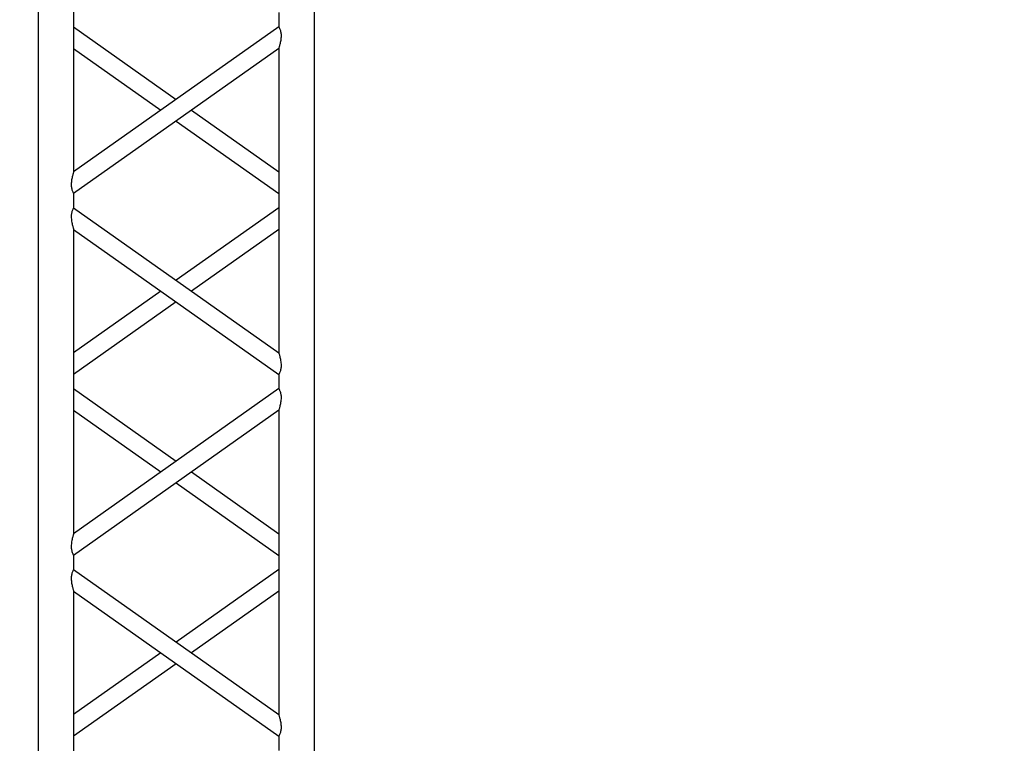
# Model space of a CAD drawing. Units: millimetres. Extents: x -825 to 6692, y 555 to 6949.
# Drawn here: x 3262 to 3402, y 6303 to 6405 of the extents above; entities that cross this region are included whole.
import ezdxf

# ---------------------------------------------------------------- set-up
doc = ezdxf.new("R2010")
doc.units = ezdxf.units.MM
doc.layers.add('GT大劇院_TRUSS_後舞台 Rear Stage Truss', color=4, linetype='Continuous')
doc.layers.add('GT大劇院_工作廊道_後舞台6樓 Gallery Rear Stage 6F', color=252, linetype='Continuous')

# ---------------------------------------------------------------- blocks, each defined once
blk = doc.blocks.new('GT大劇院_上舞台空間6F工作廊道')
at = {"layer": 'GT大劇院_工作廊道_後舞台6樓 Gallery Rear Stage 6F'}
h = blk.add_hatch(dxfattribs=at)
h.set_pattern_fill('GRATE', color=256, scale=10)
h.set_pattern_definition([(0, (-0.0001, 2752.443), (0, 7.9375), []), (90, (-0.0001, 2752.443), (-31.75, 2e-15), [])])
h.paths.add_polyline_path([(-1152.12, 2311.5), (-1225, 2311.5), (-1225, 2181.5), (1225, 2181.5), (1225, 2311.5), (1129, 2311.5), (1129, 3417.5), (1215, 3417.5), (1215, 3517.5), (1130, 3517.5), (1130, 3477.5), (-1130, 3477.5), (-1130, 3517.5), (-1215, 3517.5), (-1215, 3417.5), (-1153.01, 3417.5)])
h.paths.add_polyline_path([(-1023, 3417.5), (999, 3417.5), (999, 2311.5), (-1023, 2311.5)], flags=16)
h.paths.add_polyline_path([(-1013, 3407.5), (989, 3407.5), (989, 2321.5), (-1013, 2321.5)], flags=0)
blk = doc.blocks.new('GT大劇院_39cm truss_2m')
at = {"extrusion": (0, 1, -2.22045e-16)}
for p, q in [((0, 50), (0, 1950)), ((0, 50), (0, 1950)), ((390, 50), (390, 1950)), ((390, 50), (390, 1950)), ((340, 1424.2), (340, 1854.4)), ((340, 1424.2), (340, 1854.4)), ((50, 1629.3), (50, 1649.3)), ((50, 1629.3), (50, 1649.3)), ((340, 1424.2), (50, 1629.3)), ((340, 1424.2), (50, 1629.3)), ((195, 1526.7), (340, 1629.3)), ((195, 1526.7), (340, 1629.3)), ((50, 1168.5), (50, 1598.7)), ((340, 1393.6), (50, 1598.7)), ((50, 1168.5), (50, 1598.7)), ((340, 1393.6), (50, 1598.7)), ((216.6, 1511.4), (340, 1598.7)), ((216.6, 1511.4), (340, 1598.7)), ((50, 1424.2), (173.4, 1511.4)), ((50, 1424.2), (173.4, 1511.4)), ((50, 1393.6), (195, 1496.1)), ((50, 1393.6), (195, 1496.1)), ((340, 1373.6), (340, 1393.6)), ((340, 1373.6), (340, 1393.6)), ((50, 1168.5), (340, 1373.6)), ((195, 1271), (50, 1373.6)), ((50, 1168.5), (340, 1373.6)), ((195, 1271), (50, 1373.6)), ((50, 1137.9), (340, 1343)), ((173.4, 1255.7), (50, 1343)), ((50, 1137.9), (340, 1343)), ((173.4, 1255.7), (50, 1343)), ((340, 912.8), (340, 1343)), ((340, 912.8), (340, 1343)), ((340, 1168.5), (216.6, 1255.7)), ((340, 1168.5), (216.6, 1255.7)), ((340, 1137.9), (195, 1240.4)), ((340, 1137.9), (195, 1240.4)), ((50, 1117.9), (50, 1137.9)), ((50, 1117.9), (50, 1137.9)), ((340, 912.8), (50, 1117.9)), ((340, 912.8), (50, 1117.9)), ((195, 1015.3), (340, 1117.9)), ((195, 1015.3), (340, 1117.9)), ((50, 657), (50, 1087.2)), ((340, 882.1), (50, 1087.2)), ((50, 657), (50, 1087.2)), ((340, 882.1), (50, 1087.2)), ((216.6, 1000), (340, 1087.2)), ((216.6, 1000), (340, 1087.2)), ((50, 912.8), (173.4, 1000)), ((50, 912.8), (173.4, 1000)), ((50, 882.1), (195, 984.7)), ((50, 882.1), (195, 984.7)), ((340, 862.1), (340, 882.1)), ((340, 862.1), (340, 882.1)), ((50, 657), (340, 862.1)), ((195, 759.6), (50, 862.1)), ((50, 657), (340, 862.1)), ((195, 759.6), (50, 862.1)), ((50, 626.4), (340, 831.5)), ((173.4, 744.3), (50, 831.5)), ((50, 626.4), (340, 831.5)), ((173.4, 744.3), (50, 831.5)), ((340, 401.3), (340, 831.5)), ((340, 401.3), (340, 831.5)), ((340, 657), (216.6, 744.3)), ((340, 657), (216.6, 744.3)), ((340, 626.4), (195, 729)), ((340, 626.4), (195, 729)), ((50, 606.4), (50, 626.4)), ((50, 606.4), (50, 626.4))]:
    blk.add_line(p, q, dxfattribs=at)
for points, knots in [([(50, 1598.7), (50, 1598.7), (50, 1598.8), (49.8, 1599.4), (49.6, 1599.8), (49.3, 1600.9), (49.1, 1601.5), (48.8, 1602.8), (48.6, 1603.6), (48.2, 1605.1), (48, 1606), (47.5, 1608), (47.4, 1609), (47, 1611.1), (46.9, 1612.1), (46.7, 1614.3), (46.7, 1615.3), (46.7, 1616.3), (46.7, 1617.2), (46.7, 1618.1), (46.8, 1619.9), (47, 1620.8), (47.2, 1622.1), (47.3, 1622.5), (47.5, 1623.3), (47.6, 1623.7), (47.9, 1624.8), (48.2, 1625.4), (48.6, 1626.5), (48.8, 1627), (49.2, 1627.8), (49.4, 1628.2), (49.7, 1628.7), (49.8, 1628.9), (50, 1629.2), (50, 1629.3), (50, 1629.3)], [62.715101, 62.715101, 62.715101, 62.715101, 65.419005, 65.419005, 68.122908, 68.122908, 70.826812, 70.826812, 73.530716, 73.530716, 76.604916, 76.604916, 79.679116, 79.679116, 82.753316, 82.753316, 85.827516, 85.827516, 85.827516, 88.434347, 88.434347, 91.041179, 91.041179, 92.344595, 92.344595, 93.64801, 93.64801, 96.254842, 96.254842, 98.598346, 98.598346, 100.94185, 100.94185, 103.285355, 103.285355, 105.628859, 105.628859, 105.628859, 105.628859]), ([(50, 1598.7), (50, 1598.7), (50, 1598.8), (49.8, 1599.4), (49.6, 1599.8), (49.3, 1600.9), (49.1, 1601.5), (48.8, 1602.8), (48.6, 1603.6), (48.2, 1605.1), (48, 1606), (47.5, 1608), (47.4, 1609), (47, 1611.1), (46.9, 1612.1), (46.7, 1614.3), (46.7, 1615.3), (46.7, 1616.3), (46.7, 1617.2), (46.7, 1618.1), (46.8, 1619.9), (47, 1620.8), (47.2, 1622.1), (47.3, 1622.5), (47.5, 1623.3), (47.6, 1623.7), (47.9, 1624.8), (48.2, 1625.4), (48.6, 1626.5), (48.8, 1627), (49.2, 1627.8), (49.4, 1628.2), (49.7, 1628.7), (49.8, 1628.9), (50, 1629.2), (50, 1629.3), (50, 1629.3)], [62.715101, 62.715101, 62.715101, 62.715101, 65.419005, 65.419005, 68.122908, 68.122908, 70.826812, 70.826812, 73.530716, 73.530716, 76.604916, 76.604916, 79.679116, 79.679116, 82.753316, 82.753316, 85.827516, 85.827516, 85.827516, 88.434347, 88.434347, 91.041179, 91.041179, 92.344595, 92.344595, 93.64801, 93.64801, 96.254842, 96.254842, 98.598346, 98.598346, 100.94185, 100.94185, 103.285355, 103.285355, 105.628859, 105.628859, 105.628859, 105.628859]), ([(343.3, 1406.5), (343.3, 1407.5), (343.3, 1408.6), (343.1, 1410.7), (343, 1411.8), (342.6, 1413.9), (342.5, 1414.9), (342, 1416.8), (341.8, 1417.7), (341.4, 1419.3), (341.2, 1420), (340.9, 1421.4), (340.7, 1422), (340.4, 1423), (340.2, 1423.5), (340, 1424), (340, 1424.2), (340, 1424.2)], [0, 0, 0, 0, 3.0742, 3.0742, 6.1484, 6.1484, 9.2226, 9.2226, 12.2968, 12.2968, 15.000704, 15.000704, 17.704607, 17.704607, 20.408511, 20.408511, 23.112415, 23.112415, 23.112415, 23.112415]), ([(343.3, 1406.5), (343.3, 1407.5), (343.3, 1408.6), (343.1, 1410.7), (343, 1411.8), (342.6, 1413.9), (342.5, 1414.9), (342, 1416.8), (341.8, 1417.7), (341.4, 1419.3), (341.2, 1420), (340.9, 1421.4), (340.7, 1422), (340.4, 1423), (340.2, 1423.5), (340, 1424), (340, 1424.2), (340, 1424.2)], [0, 0, 0, 0, 3.0742, 3.0742, 6.1484, 6.1484, 9.2226, 9.2226, 12.2968, 12.2968, 15.000704, 15.000704, 17.704607, 17.704607, 20.408511, 20.408511, 23.112415, 23.112415, 23.112415, 23.112415]), ([(340, 1393.6), (340, 1393.6), (340, 1393.6), (340.2, 1393.9), (340.3, 1394.1), (340.6, 1394.7), (340.8, 1395), (341.2, 1395.9), (341.4, 1396.3), (341.8, 1397.4), (342.1, 1398.1), (342.4, 1399.2), (342.5, 1399.6), (342.7, 1400.4), (342.8, 1400.8), (343, 1402.1), (343.2, 1402.9), (343.3, 1404.7), (343.3, 1405.6), (343.3, 1406.5)], [66.026173, 66.026173, 66.026173, 66.026173, 68.369677, 68.369677, 70.713181, 70.713181, 73.056685, 73.056685, 75.400189, 75.400189, 78.007021, 78.007021, 79.310437, 79.310437, 80.613853, 80.613853, 83.220684, 83.220684, 85.827516, 85.827516, 85.827516, 85.827516]), ([(340, 1393.6), (340, 1393.6), (340, 1393.6), (340.2, 1393.9), (340.3, 1394.1), (340.6, 1394.7), (340.8, 1395), (341.2, 1395.9), (341.4, 1396.3), (341.8, 1397.4), (342.1, 1398.1), (342.4, 1399.2), (342.5, 1399.6), (342.7, 1400.4), (342.8, 1400.8), (343, 1402.1), (343.2, 1402.9), (343.3, 1404.7), (343.3, 1405.6), (343.3, 1406.5)], [66.026173, 66.026173, 66.026173, 66.026173, 68.369677, 68.369677, 70.713181, 70.713181, 73.056685, 73.056685, 75.400189, 75.400189, 78.007021, 78.007021, 79.310437, 79.310437, 80.613853, 80.613853, 83.220684, 83.220684, 85.827516, 85.827516, 85.827516, 85.827516]), ([(340, 1343), (340, 1343), (340, 1343.1), (340.2, 1343.7), (340.4, 1344.1), (340.7, 1345.1), (340.9, 1345.8), (341.2, 1347.1), (341.4, 1347.8), (341.8, 1349.4), (342, 1350.3), (342.5, 1352.3), (342.6, 1353.3), (343, 1355.4), (343.1, 1356.4), (343.3, 1358.5), (343.3, 1359.6), (343.3, 1361.5), (343.3, 1362.4), (343.2, 1364.2), (343, 1365.1), (342.8, 1366.4), (342.7, 1366.8), (342.5, 1367.6), (342.4, 1367.9), (342.1, 1369), (341.8, 1369.7), (341.4, 1370.8), (341.2, 1371.3), (340.8, 1372.1), (340.6, 1372.5), (340.3, 1373), (340.2, 1373.2), (340, 1373.5), (340, 1373.6), (340, 1373.6)], [23.112415, 23.112415, 23.112415, 23.112415, 25.816319, 25.816319, 28.520222, 28.520222, 31.224126, 31.224126, 33.92803, 33.92803, 37.00223, 37.00223, 40.07643, 40.07643, 43.15063, 43.15063, 46.22483, 46.22483, 48.831661, 48.831661, 51.438493, 51.438493, 52.741909, 52.741909, 54.045324, 54.045324, 56.652156, 56.652156, 58.99566, 58.99566, 61.339164, 61.339164, 63.682669, 63.682669, 66.026173, 66.026173, 66.026173, 66.026173]), ([(340, 1343), (340, 1343), (340, 1343.1), (340.2, 1343.7), (340.4, 1344.1), (340.7, 1345.1), (340.9, 1345.8), (341.2, 1347.1), (341.4, 1347.8), (341.8, 1349.4), (342, 1350.3), (342.5, 1352.3), (342.6, 1353.3), (343, 1355.4), (343.1, 1356.4), (343.3, 1358.5), (343.3, 1359.6), (343.3, 1361.5), (343.3, 1362.4), (343.2, 1364.2), (343, 1365.1), (342.8, 1366.4), (342.7, 1366.8), (342.5, 1367.6), (342.4, 1367.9), (342.1, 1369), (341.8, 1369.7), (341.4, 1370.8), (341.2, 1371.3), (340.8, 1372.1), (340.6, 1372.5), (340.3, 1373), (340.2, 1373.2), (340, 1373.5), (340, 1373.6), (340, 1373.6)], [23.112415, 23.112415, 23.112415, 23.112415, 25.816319, 25.816319, 28.520222, 28.520222, 31.224126, 31.224126, 33.92803, 33.92803, 37.00223, 37.00223, 40.07643, 40.07643, 43.15063, 43.15063, 46.22483, 46.22483, 48.831661, 48.831661, 51.438493, 51.438493, 52.741909, 52.741909, 54.045324, 54.045324, 56.652156, 56.652156, 58.99566, 58.99566, 61.339164, 61.339164, 63.682669, 63.682669, 66.026173, 66.026173, 66.026173, 66.026173]), ([(50, 1137.9), (50, 1137.9), (50, 1137.9), (49.8, 1138.2), (49.7, 1138.4), (49.4, 1139), (49.2, 1139.3), (48.8, 1140.2), (48.6, 1140.7), (48.2, 1141.8), (47.9, 1142.4), (47.6, 1143.5), (47.5, 1143.9), (47.3, 1144.7), (47.2, 1145.1), (47, 1146.4), (46.8, 1147.3), (46.7, 1149), (46.7, 1149.9), (46.7, 1151.9), (46.7, 1153.1), (46.9, 1155.4), (47.1, 1156.5), (47.5, 1158.7), (47.7, 1159.8), (48.1, 1161.9), (48.4, 1162.8), (48.8, 1164.3), (48.9, 1165), (49.3, 1166.1), (49.4, 1166.6), (49.7, 1167.5), (49.8, 1167.9), (50, 1168.4), (50, 1168.5), (50, 1168.5)], [19.800804, 19.800804, 19.800804, 19.800804, 22.16575, 22.16575, 24.530696, 24.530696, 26.895642, 26.895642, 29.260588, 29.260588, 31.845843, 31.845843, 33.138471, 33.138471, 34.431098, 34.431098, 37.016353, 37.016353, 39.601608, 39.601608, 42.941282, 42.941282, 46.280955, 46.280955, 49.620629, 49.620629, 52.960303, 52.960303, 55.387825, 55.387825, 57.815346, 57.815346, 60.242868, 60.242868, 62.670389, 62.670389, 62.670389, 62.670389]), ([(50, 1137.9), (50, 1137.9), (50, 1137.9), (49.8, 1138.2), (49.7, 1138.4), (49.4, 1139), (49.2, 1139.3), (48.8, 1140.2), (48.6, 1140.7), (48.2, 1141.8), (47.9, 1142.4), (47.6, 1143.5), (47.5, 1143.9), (47.3, 1144.7), (47.2, 1145.1), (47, 1146.4), (46.8, 1147.3), (46.7, 1149), (46.7, 1149.9), (46.7, 1151.9), (46.7, 1153.1), (46.9, 1155.4), (47.1, 1156.5), (47.5, 1158.7), (47.7, 1159.8), (48.1, 1161.9), (48.4, 1162.8), (48.8, 1164.3), (48.9, 1165), (49.3, 1166.1), (49.4, 1166.6), (49.7, 1167.5), (49.8, 1167.9), (50, 1168.4), (50, 1168.5), (50, 1168.5)], [19.800804, 19.800804, 19.800804, 19.800804, 22.16575, 22.16575, 24.530696, 24.530696, 26.895642, 26.895642, 29.260588, 29.260588, 31.845843, 31.845843, 33.138471, 33.138471, 34.431098, 34.431098, 37.016353, 37.016353, 39.601608, 39.601608, 42.941282, 42.941282, 46.280955, 46.280955, 49.620629, 49.620629, 52.960303, 52.960303, 55.387825, 55.387825, 57.815346, 57.815346, 60.242868, 60.242868, 62.670389, 62.670389, 62.670389, 62.670389]), ([(50, 1087.2), (50, 1087.2), (50, 1087.4), (49.8, 1087.8), (49.7, 1088.2), (49.4, 1089.1), (49.3, 1089.6), (48.9, 1090.8), (48.8, 1091.4), (48.4, 1092.9), (48.1, 1093.8), (47.7, 1095.9), (47.5, 1097), (47.1, 1099.2), (46.9, 1100.4), (46.7, 1102.7), (46.7, 1103.8), (46.7, 1104.9), (46.7, 1105.8), (46.7, 1106.7), (46.8, 1108.5), (47, 1109.4), (47.2, 1110.6), (47.3, 1111.1), (47.5, 1111.9), (47.6, 1112.2), (47.9, 1113.3), (48.2, 1114), (48.6, 1115.1), (48.8, 1115.6), (49.2, 1116.4), (49.4, 1116.7), (49.7, 1117.3), (49.8, 1117.5), (50, 1117.8), (50, 1117.9), (50, 1117.9)], [62.671468, 62.671468, 62.671468, 62.671468, 65.098989, 65.098989, 67.526511, 67.526511, 69.954032, 69.954032, 72.381554, 72.381554, 75.721228, 75.721228, 79.060902, 79.060902, 82.400575, 82.400575, 85.740249, 85.740249, 85.740249, 88.347081, 88.347081, 90.953912, 90.953912, 92.257328, 92.257328, 93.560744, 93.560744, 96.167576, 96.167576, 98.51108, 98.51108, 100.854584, 100.854584, 103.198088, 103.198088, 105.541592, 105.541592, 105.541592, 105.541592]), ([(50, 1087.2), (50, 1087.2), (50, 1087.4), (49.8, 1087.8), (49.7, 1088.2), (49.4, 1089.1), (49.3, 1089.6), (48.9, 1090.8), (48.8, 1091.4), (48.4, 1092.9), (48.1, 1093.8), (47.7, 1095.9), (47.5, 1097), (47.1, 1099.2), (46.9, 1100.4), (46.7, 1102.7), (46.7, 1103.8), (46.7, 1104.9), (46.7, 1105.8), (46.7, 1106.7), (46.8, 1108.5), (47, 1109.4), (47.2, 1110.6), (47.3, 1111.1), (47.5, 1111.9), (47.6, 1112.2), (47.9, 1113.3), (48.2, 1114), (48.6, 1115.1), (48.8, 1115.6), (49.2, 1116.4), (49.4, 1116.7), (49.7, 1117.3), (49.8, 1117.5), (50, 1117.8), (50, 1117.9), (50, 1117.9)], [62.671468, 62.671468, 62.671468, 62.671468, 65.098989, 65.098989, 67.526511, 67.526511, 69.954032, 69.954032, 72.381554, 72.381554, 75.721228, 75.721228, 79.060902, 79.060902, 82.400575, 82.400575, 85.740249, 85.740249, 85.740249, 88.347081, 88.347081, 90.953912, 90.953912, 92.257328, 92.257328, 93.560744, 93.560744, 96.167576, 96.167576, 98.51108, 98.51108, 100.854584, 100.854584, 103.198088, 103.198088, 105.541592, 105.541592, 105.541592, 105.541592]), ([(343.3, 895.1), (343.3, 896.1), (343.3, 897.2), (343.1, 899.3), (343, 900.4), (342.6, 902.4), (342.5, 903.5), (342, 905.4), (341.8, 906.3), (341.4, 907.9), (341.2, 908.6), (340.9, 909.9), (340.7, 910.6), (340.4, 911.6), (340.2, 912), (340, 912.6), (340, 912.8), (340, 912.8)], [0, 0, 0, 0, 3.0742, 3.0742, 6.1484, 6.1484, 9.2226, 9.2226, 12.2968, 12.2968, 15.000704, 15.000704, 17.704607, 17.704607, 20.408511, 20.408511, 23.112415, 23.112415, 23.112415, 23.112415]), ([(343.3, 895.1), (343.3, 896.1), (343.3, 897.2), (343.1, 899.3), (343, 900.4), (342.6, 902.4), (342.5, 903.5), (342, 905.4), (341.8, 906.3), (341.4, 907.9), (341.2, 908.6), (340.9, 909.9), (340.7, 910.6), (340.4, 911.6), (340.2, 912), (340, 912.6), (340, 912.8), (340, 912.8)], [0, 0, 0, 0, 3.0742, 3.0742, 6.1484, 6.1484, 9.2226, 9.2226, 12.2968, 12.2968, 15.000704, 15.000704, 17.704607, 17.704607, 20.408511, 20.408511, 23.112415, 23.112415, 23.112415, 23.112415]), ([(340, 882.1), (340, 882.1), (340, 882.2), (340.2, 882.5), (340.3, 882.7), (340.6, 883.3), (340.8, 883.6), (341.2, 884.4), (341.4, 884.9), (341.8, 886), (342.1, 886.7), (342.4, 887.8), (342.5, 888.1), (342.7, 888.9), (342.8, 889.4), (343, 890.6), (343.2, 891.5), (343.3, 893.3), (343.3, 894.2), (343.3, 895.1)], [65.982539, 65.982539, 65.982539, 65.982539, 68.326044, 68.326044, 70.669548, 70.669548, 73.013052, 73.013052, 75.356556, 75.356556, 77.963388, 77.963388, 79.266804, 79.266804, 80.570219, 80.570219, 83.177051, 83.177051, 85.783883, 85.783883, 85.783883, 85.783883]), ([(340, 882.1), (340, 882.1), (340, 882.2), (340.2, 882.5), (340.3, 882.7), (340.6, 883.3), (340.8, 883.6), (341.2, 884.4), (341.4, 884.9), (341.8, 886), (342.1, 886.7), (342.4, 887.8), (342.5, 888.1), (342.7, 888.9), (342.8, 889.4), (343, 890.6), (343.2, 891.5), (343.3, 893.3), (343.3, 894.2), (343.3, 895.1)], [65.982539, 65.982539, 65.982539, 65.982539, 68.326044, 68.326044, 70.669548, 70.669548, 73.013052, 73.013052, 75.356556, 75.356556, 77.963388, 77.963388, 79.266804, 79.266804, 80.570219, 80.570219, 83.177051, 83.177051, 85.783883, 85.783883, 85.783883, 85.783883]), ([(340, 831.5), (340, 831.5), (340, 831.7), (340.2, 832.3), (340.4, 832.7), (340.7, 833.7), (340.9, 834.3), (341.2, 835.7), (341.4, 836.4), (341.8, 838), (342, 838.9), (342.5, 840.8), (342.6, 841.8), (343, 843.9), (343.1, 845), (343.3, 847.1), (343.3, 848.2), (343.3, 850.1), (343.3, 851), (343.2, 852.8), (343, 853.7), (342.8, 854.9), (342.7, 855.3), (342.5, 856.1), (342.4, 856.5), (342.1, 857.6), (341.8, 858.3), (341.4, 859.4), (341.2, 859.9), (340.8, 860.7), (340.6, 861), (340.3, 861.6), (340.2, 861.8), (340, 862.1), (340, 862.1), (340, 862.1)], [23.112415, 23.112415, 23.112415, 23.112415, 25.816319, 25.816319, 28.520222, 28.520222, 31.224126, 31.224126, 33.92803, 33.92803, 37.00223, 37.00223, 40.07643, 40.07643, 43.15063, 43.15063, 46.22483, 46.22483, 48.831661, 48.831661, 51.438493, 51.438493, 52.741909, 52.741909, 54.045324, 54.045324, 56.652156, 56.652156, 58.99566, 58.99566, 61.339164, 61.339164, 63.682669, 63.682669, 66.026173, 66.026173, 66.026173, 66.026173]), ([(340, 831.5), (340, 831.5), (340, 831.7), (340.2, 832.3), (340.4, 832.7), (340.7, 833.7), (340.9, 834.3), (341.2, 835.7), (341.4, 836.4), (341.8, 838), (342, 838.9), (342.5, 840.8), (342.6, 841.8), (343, 843.9), (343.1, 845), (343.3, 847.1), (343.3, 848.2), (343.3, 850.1), (343.3, 851), (343.2, 852.8), (343, 853.7), (342.8, 854.9), (342.7, 855.3), (342.5, 856.1), (342.4, 856.5), (342.1, 857.6), (341.8, 858.3), (341.4, 859.4), (341.2, 859.9), (340.8, 860.7), (340.6, 861), (340.3, 861.6), (340.2, 861.8), (340, 862.1), (340, 862.1), (340, 862.1)], [23.112415, 23.112415, 23.112415, 23.112415, 25.816319, 25.816319, 28.520222, 28.520222, 31.224126, 31.224126, 33.92803, 33.92803, 37.00223, 37.00223, 40.07643, 40.07643, 43.15063, 43.15063, 46.22483, 46.22483, 48.831661, 48.831661, 51.438493, 51.438493, 52.741909, 52.741909, 54.045324, 54.045324, 56.652156, 56.652156, 58.99566, 58.99566, 61.339164, 61.339164, 63.682669, 63.682669, 66.026173, 66.026173, 66.026173, 66.026173]), ([(50, 626.4), (50, 626.4), (50, 626.5), (49.8, 626.8), (49.7, 627), (49.4, 627.5), (49.2, 627.9), (48.8, 628.7), (48.6, 629.2), (48.2, 630.3), (47.9, 631), (47.6, 632.1), (47.5, 632.4), (47.3, 633.2), (47.2, 633.6), (47, 634.9), (46.8, 635.8), (46.7, 637.6), (46.7, 638.5), (46.7, 640.4), (46.7, 641.5), (46.9, 643.6), (47, 644.6), (47.4, 646.7), (47.5, 647.7), (48, 649.7), (48.2, 650.6), (48.6, 652.2), (48.8, 652.9), (49.1, 654.2), (49.3, 654.9), (49.6, 655.9), (49.8, 656.3), (50, 656.9), (50, 657), (50, 657)], [19.801343, 19.801343, 19.801343, 19.801343, 22.144847, 22.144847, 24.488351, 24.488351, 26.831856, 26.831856, 29.17536, 29.17536, 31.782191, 31.782191, 33.085607, 33.085607, 34.389023, 34.389023, 36.995854, 36.995854, 39.602686, 39.602686, 42.676886, 42.676886, 45.751086, 45.751086, 48.825286, 48.825286, 51.899486, 51.899486, 54.60339, 54.60339, 57.307293, 57.307293, 60.011197, 60.011197, 62.715101, 62.715101, 62.715101, 62.715101]), ([(50, 626.4), (50, 626.4), (50, 626.5), (49.8, 626.8), (49.7, 627), (49.4, 627.5), (49.2, 627.9), (48.8, 628.7), (48.6, 629.2), (48.2, 630.3), (47.9, 631), (47.6, 632.1), (47.5, 632.4), (47.3, 633.2), (47.2, 633.6), (47, 634.9), (46.8, 635.8), (46.7, 637.6), (46.7, 638.5), (46.7, 640.4), (46.7, 641.5), (46.9, 643.6), (47, 644.6), (47.4, 646.7), (47.5, 647.7), (48, 649.7), (48.2, 650.6), (48.6, 652.2), (48.8, 652.9), (49.1, 654.2), (49.3, 654.9), (49.6, 655.9), (49.8, 656.3), (50, 656.9), (50, 657), (50, 657)], [19.801343, 19.801343, 19.801343, 19.801343, 22.144847, 22.144847, 24.488351, 24.488351, 26.831856, 26.831856, 29.17536, 29.17536, 31.782191, 31.782191, 33.085607, 33.085607, 34.389023, 34.389023, 36.995854, 36.995854, 39.602686, 39.602686, 42.676886, 42.676886, 45.751086, 45.751086, 48.825286, 48.825286, 51.899486, 51.899486, 54.60339, 54.60339, 57.307293, 57.307293, 60.011197, 60.011197, 62.715101, 62.715101, 62.715101, 62.715101])]:
    blk.add_open_spline(points, degree=3, knots=knots)
blk = doc.blocks.new('GT大劇院_上舞台空間TRUSS(平面)')
at = {"xscale": 0.1, "yscale": 0.1, "zscale": 0.1, "rotation": 180}
blk.add_blockref('GT大劇院_39cm truss_2m', (524, 3069.5), dxfattribs=at)
at = {"layer": 'GT大劇院_TRUSS_後舞台 Rear Stage Truss', "xscale": 0.1, "yscale": 0.1, "zscale": 0.1, "rotation": 180}
blk.add_blockref('GT大劇院_39cm truss_2m', (524, 3069.5), dxfattribs=at)

msp = doc.modelspace()

# ---------------------------------------------------------------- block references
at = {"layer": 'GT大劇院_TRUSS_後舞台 Rear Stage Truss'}
msp.add_blockref('GT大劇院_上舞台空間TRUSS(平面)', (2780, 3397.45), dxfattribs=at)
at = {"layer": 'GT大劇院_工作廊道_後舞台6樓 Gallery Rear Stage 6F'}
msp.add_blockref('GT大劇院_上舞台空間6F工作廊道', (2780, 3397.45), dxfattribs=at)

doc.saveas('drawing.dxf')
